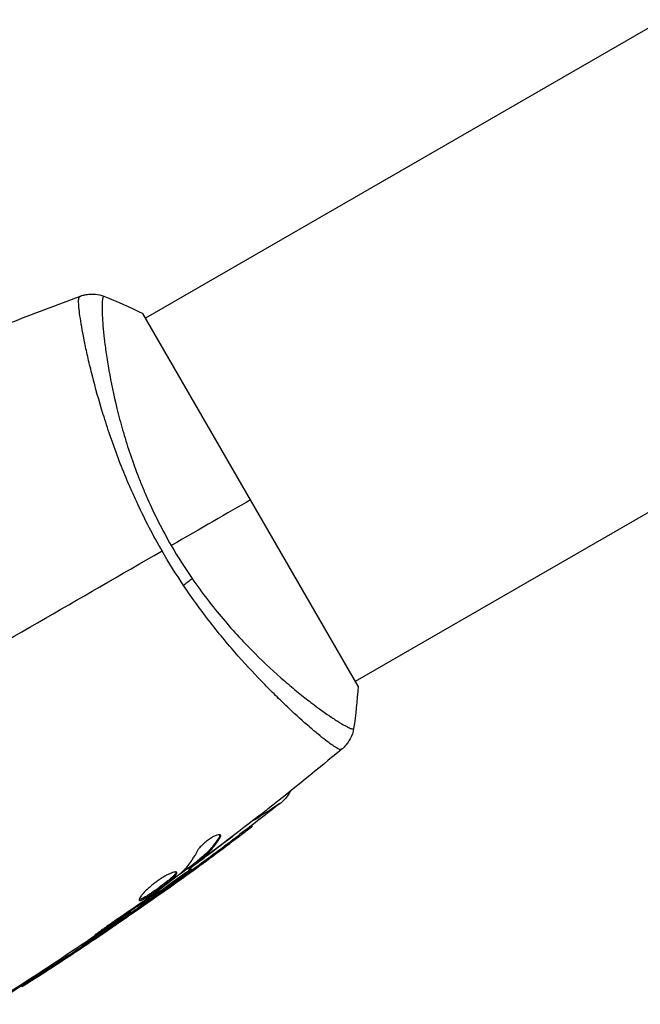
# Model space of a CAD drawing. Units: millimetres. Extents: x -5533 to 7683, y -7826 to 6611.
# Drawn here: x -868 to -812, y 547 to 637 of the extents above; entities that cross this region are included whole.
import ezdxf

# ---------------------------------------------------------------- set-up
doc = ezdxf.new("R2010")
doc.units = ezdxf.units.MM
doc.header["$LTSCALE"] = 20
doc.layers.add('2d', color=230, linetype='Continuous')

msp = doc.modelspace()

# ---------------------------------------------------------------- linework, layer by layer
at = {"layer": '2d'}
for p, q in [((-99.566, 1046.455), (-856.473, 609.454)), ((-80.566, 1013.546), (-837.473, 576.545)), ((-837.223, 576.113), (-856.723, 609.887)), ((-861.795, 606.381), (-861.795, 606.381)), ((-842.795, 573.473), (-842.795, 573.473)), ((-846.85, 563.513), (-846.802, 563.43)), ((-849.775, 562.488), (-849.723, 562.399)), ((-848.303, 562.412), (-848.253, 562.326)), ((-850.285, 561.247), (-850.281, 561.241)), ((-851.688, 560.368), (-851.638, 560.28)), ((-851.315, 560.541), (-851.314, 560.541)), ((-851.292, 560.502), (-851.284, 560.488)), ((-852.629, 559.613), (-852.588, 559.542)), ((-852.496, 559.711), (-852.449, 559.63)), ((-852.329, 559.57), (-852.279, 559.484)), ((-851.804, 560.266), (-851.753, 560.179)), ((-853.114, 558.829), (-853.078, 558.767)), ((-855.272, 557.645), (-855.239, 557.587)), ((-855.042, 557.633), (-854.992, 557.546)), ((-856.173, 556.984), (-856.15, 556.945)), ((-854.994, 557.418), (-854.985, 557.404)), ((-857.365, 555.898), (-857.315, 555.811)), ((-857.014, 556.391), (-856.991, 556.351)), ((-857.736, 555.684), (-857.686, 555.597)), ((-857.536, 555.776), (-857.486, 555.689)), ((-860.362, 554.077), (-860.338, 554.034)), ((-861.161, 553.25), (-861.161, 553.25)), ((-861.131, 553.199), (-861.118, 553.176)), ((-862.234, 552.608), (-862.184, 552.521)), ((-861.707, 552.818), (-861.691, 552.79)), ((-865.654, 550.309), (-865.604, 550.222)), ((-867.7, 548.979), (-867.65, 548.892))]:
    msp.add_line(p, q, dxfattribs=at)
at = {"layer": '2d', "extrusion": (0, 0, -1)}
msp.add_ellipse((-853.84, 585.317), major_axis=(2.47, 1.703), ratio=0.174612, start_param=0.998247, end_param=1.357534, dxfattribs=at)
at = {"layer": '2d'}
for points in [[(-868.81, 609.016), (-866.672, 609.859), (-864.523, 610.677), (-862.366, 611.47)], [(-862.436, 611.438), (-862.385, 611.459), (-862.371, 611.468), (-862.365, 611.47)], [(-860.241, 611.451), (-860.242, 611.451), (-860.242, 611.451), (-860.242, 611.451)], [(-860.241, 611.451), (-859.083, 611), (-857.882, 610.47), (-856.723, 609.887)], [(-846.973, 593), (-849.064, 591.793), (-851.476, 590.4), (-854.141, 588.862)], [(-854.141, 588.862), (-853.545, 587.831), (-852.915, 586.837), (-852.252, 585.877)], [(-877.622, 575.305), (-870.016, 579.696), (-862.459, 584.059), (-854.973, 588.381)], [(-853.027, 585.256), (-853.703, 586.266), (-854.353, 587.307), (-854.973, 588.381)], [(-837.223, 576.113), (-837.298, 574.818), (-837.439, 573.512), (-837.628, 572.284)], [(-838.674, 570.435), (-840.879, 568.596), (-843.111, 566.789), (-845.368, 565.015)], [(-838.674, 570.435), (-838.678, 570.431), (-838.694, 570.423), (-838.737, 570.389)], [(-844.227, 565.537), (-845.461, 564.575), (-846.702, 563.621), (-847.95, 562.678)], [(-844.227, 565.537), (-844.227, 565.537), (-844.227, 565.537), (-844.227, 565.537)], [(-846.272, 564.31), (-847.52, 563.339), (-848.777, 562.379), (-850.042, 561.429)], [(-847.9, 562.592), (-852.095, 559.422), (-856.375, 556.361), (-860.731, 553.416)], [(-853.078, 558.767), (-851.457, 559.937), (-849.848, 561.123), (-848.253, 562.326)], [(-852.391, 559.387), (-851.019, 560.384), (-849.657, 561.392), (-848.303, 562.412)], [(-850.281, 561.241), (-849.712, 561.67), (-849.144, 562.102), (-848.578, 562.536)], [(-849.711, 562.653), (-849.713, 562.61), (-849.734, 562.554), (-849.775, 562.488)], [(-851.796, 561.165), (-852.203, 560.409), (-852.682, 559.755), (-853.237, 559.208)], [(-851.284, 560.488), (-850.947, 560.739), (-850.613, 560.99), (-850.281, 561.241)], [(-851.787, 560.237), (-852.479, 559.722), (-853.173, 559.211), (-853.869, 558.703)], [(-852.588, 559.542), (-852.585, 559.537), (-852.539, 559.567), (-852.449, 559.63)], [(-852.434, 559.354), (-853.397, 558.605), (-854.34, 557.895), (-855.261, 557.222)], [(-854.985, 557.404), (-854.46, 557.775), (-853.793, 558.25), (-853.078, 558.767)], [(-853.237, 559.208), (-853.264, 559.182), (-853.307, 559.145), (-853.362, 559.101)], [(-857.365, 555.898), (-856.585, 556.466), (-855.811, 557.045), (-855.042, 557.633)], [(-855.239, 557.587), (-860.213, 554.004), (-865.301, 550.574), (-870.488, 547.307)], [(-857.315, 555.811), (-856.548, 556.37), (-855.774, 556.948), (-854.992, 557.546)], [(-856.991, 556.351), (-856.693, 556.562), (-856.412, 556.759), (-856.15, 556.945)], [(-856.465, 556.775), (-856.543, 556.72), (-856.62, 556.666), (-856.696, 556.613)], [(-856.108, 557.031), (-856.218, 556.951), (-856.346, 556.859), (-856.465, 556.775)], [(-855.239, 557.587), (-855.239, 557.587), (-855.239, 557.587), (-855.239, 557.587)], [(-860.338, 554.034), (-859.216, 554.798), (-858.101, 555.57), (-856.991, 556.351)], [(-856.696, 556.613), (-857.628, 555.961), (-858.562, 555.311), (-859.504, 554.674)], [(-857.536, 555.776), (-857.463, 555.827), (-857.403, 555.87), (-857.365, 555.898)], [(-861.118, 553.176), (-859.902, 554.002), (-858.692, 554.84), (-857.486, 555.689)], [(-857.716, 555.649), (-857.656, 555.691), (-857.596, 555.734), (-857.536, 555.776)], [(-860.731, 553.416), (-861.048, 553.201), (-861.458, 552.925), (-861.922, 552.616)], [(-861.922, 552.616), (-863.498, 551.562), (-865.1, 550.515), (-866.727, 549.473)], [(-865.654, 550.309), (-864.501, 551.053), (-863.352, 551.805), (-862.209, 552.565)], [(-865.604, 550.222), (-864.284, 551.074), (-862.979, 551.93), (-861.691, 552.79)], [(-867.693, 548.966), (-868.574, 548.405), (-869.458, 547.849), (-870.344, 547.297)]]:
    msp.add_open_spline(points, degree=3, dxfattribs=at)
for points, knots in [([(-854.973, 588.381), (-855.378, 589.083), (-855.762, 589.787), (-856.496, 591.197), (-856.845, 591.902), (-857.343, 592.963), (-857.505, 593.316), (-857.819, 594.024), (-857.973, 594.379), (-858.418, 595.436), (-858.694, 596.129), (-859.211, 597.491), (-859.45, 598.161), (-859.9, 599.476), (-860.111, 600.124), (-860.692, 602.003), (-861.014, 603.171), (-861.427, 604.793), (-861.552, 605.314), (-861.78, 606.301), (-861.881, 606.765), (-862.149, 608.067), (-862.282, 608.816), (-862.422, 609.75), (-862.459, 610.03), (-862.51, 610.513), (-862.525, 610.717), (-862.535, 611.052), (-862.53, 611.182), (-862.498, 611.368), (-862.474, 611.422), (-862.436, 611.438)], [0.03880076, 0.03880076, 0.03880076, 0.03880076, 0.04122708, 0.04122708, 0.0436534, 0.0436534, 0.04486656, 0.04486656, 0.04607972, 0.04607972, 0.04850604, 0.04850604, 0.05093236, 0.05093236, 0.05335868, 0.05335868, 0.05821132, 0.05821132, 0.06063764, 0.06063764, 0.06306396, 0.06306396, 0.0679166, 0.0679166, 0.07034292, 0.07034292, 0.07276924, 0.07276924, 0.07519556, 0.07519556, 0.07762188, 0.07762188, 0.07762188, 0.07762188]), ([(-862.365, 611.47), (-862.299, 611.494), (-862.223, 611.52), (-862.051, 611.568), (-861.954, 611.591), (-861.702, 611.635), (-861.542, 611.651), (-861.128, 611.659), (-860.868, 611.63), (-860.491, 611.538), (-860.365, 611.499), (-860.242, 611.451)], [0, 0, 0, 0, 0.0280924, 0.0280924, 0.0591779, 0.0591779, 0.1075172, 0.1075172, 0.1846424, 0.1846424, 0.22429, 0.22429, 0.22429, 0.22429]), ([(-862.365, 611.47), (-862.365, 611.47), (-862.365, 611.47), (-862.365, 611.47), (-862.365, 611.47), (-862.365, 611.47)], [0.00233076358, 0.00233076358, 0.00233076358, 0.00233076358, 0.00233614505, 0.00233614505, 0.00234726556, 0.00234726556, 0.00234726556, 0.00234726556]), ([(-860.242, 611.451), (-860.244, 611.452), (-860.247, 611.452), (-860.254, 611.451), (-860.257, 611.447), (-860.266, 611.438), (-860.269, 611.434), (-860.279, 611.424), (-860.287, 611.419), (-860.311, 611.397), (-860.323, 611.372), (-860.355, 611.27), (-860.375, 611.165), (-860.399, 610.881), (-860.407, 610.703), (-860.407, 610.379), (-860.406, 610.262), (-860.4, 610.009), (-860.395, 609.872), (-860.361, 609.149), (-860.306, 608.438), (-860.165, 607.188), (-860.107, 606.74), (-859.969, 605.783), (-859.887, 605.272), (-859.605, 603.674), (-859.368, 602.518), (-858.909, 600.652), (-858.737, 600.004), (-858.358, 598.686), (-858.151, 598.015), (-857.696, 596.648), (-857.448, 595.952), (-857.04, 594.89), (-856.898, 594.532), (-856.603, 593.819), (-856.451, 593.462), (-855.978, 592.394), (-855.641, 591.685), (-854.925, 590.27), (-854.546, 589.564), (-854.141, 588.862)], [0.04049986, 0.04049986, 0.04049986, 0.04049986, 0.04112082, 0.04112082, 0.04233145, 0.04233145, 0.04293677, 0.04293677, 0.04354209, 0.04354209, 0.04475273, 0.04475273, 0.04717401, 0.04717401, 0.04959529, 0.04959529, 0.05080593, 0.05080593, 0.05201656, 0.05201656, 0.05685912, 0.05685912, 0.0592804, 0.0592804, 0.06170168, 0.06170168, 0.06654423, 0.06654423, 0.06896551, 0.06896551, 0.07138679, 0.07138679, 0.07380806, 0.07380806, 0.0750187, 0.0750187, 0.07622934, 0.07622934, 0.07865062, 0.07865062, 0.0810719, 0.0810719, 0.0810719, 0.0810719]), ([(-838.737, 570.389), (-838.767, 570.367), (-838.818, 570.37), (-838.969, 570.42), (-839.066, 570.469), (-839.426, 570.68), (-839.753, 570.909), (-840.372, 571.386), (-840.6, 571.569), (-841.089, 571.972), (-841.351, 572.194), (-842.188, 572.918), (-842.812, 573.479), (-843.84, 574.447), (-844.196, 574.788), (-844.925, 575.503), (-845.299, 575.878), (-846.447, 577.055), (-847.247, 577.91), (-848.488, 579.319), (-848.906, 579.806), (-849.738, 580.808), (-850.154, 581.324), (-850.982, 582.39), (-851.395, 582.938), (-852.217, 584.072), (-852.628, 584.659), (-853.027, 585.256)], [-0.00000006, -0.00000006, -0.00000006, -0.00000006, 0.00219288, 0.00219288, 0.00438582, 0.00438582, 0.0087717, 0.0087717, 0.01096464, 0.01096464, 0.01315758, 0.01315758, 0.01754347, 0.01754347, 0.01973641, 0.01973641, 0.02192935, 0.02192935, 0.02631523, 0.02631523, 0.02850817, 0.02850817, 0.03070111, 0.03070111, 0.03289405, 0.03289405, 0.03508699, 0.03508699, 0.03508699, 0.03508699]), ([(-852.252, 585.877), (-851.801, 585.224), (-851.334, 584.585), (-850.397, 583.366), (-849.924, 582.781), (-848.973, 581.656), (-848.494, 581.116), (-847.774, 580.338), (-847.533, 580.082), (-847.056, 579.586), (-846.819, 579.345), (-845.646, 578.173), (-844.743, 577.342), (-843.458, 576.228), (-843.041, 575.877), (-842.239, 575.225), (-841.858, 574.925), (-840.777, 574.099), (-840.141, 573.644), (-839.462, 573.191), (-839.332, 573.106), (-839.087, 572.949), (-838.971, 572.877), (-838.646, 572.679), (-838.458, 572.57), (-838.138, 572.401), (-838.007, 572.338), (-837.855, 572.282), (-837.811, 572.269), (-837.739, 572.253), (-837.712, 572.25), (-837.68, 572.259), (-837.672, 572.264), (-837.658, 572.268), (-837.652, 572.269), (-837.639, 572.272), (-837.635, 572.273), (-837.63, 572.278), (-837.629, 572.281), (-837.628, 572.284)], [0.08462881, 0.08462881, 0.08462881, 0.08462881, 0.08705078, 0.08705078, 0.08947276, 0.08947276, 0.09189473, 0.09189473, 0.09310572, 0.09310572, 0.09431671, 0.09431671, 0.09916066, 0.09916066, 0.10158263, 0.10158263, 0.10400461, 0.10400461, 0.10884856, 0.10884856, 0.11005954, 0.11005954, 0.11127053, 0.11127053, 0.11369251, 0.11369251, 0.11611448, 0.11611448, 0.11732547, 0.11732547, 0.11853646, 0.11853646, 0.11914195, 0.11914195, 0.11974744, 0.11974744, 0.12095843, 0.12095843, 0.12162508, 0.12162508, 0.12162508, 0.12162508]), ([(-837.628, 572.284), (-837.678, 571.964), (-837.781, 571.648), (-838.001, 571.222), (-838.085, 571.087), (-838.253, 570.859), (-838.333, 570.764), (-838.502, 570.585), (-838.594, 570.501), (-838.674, 570.435)], [0, 0, 0, 0, 0.0971513, 0.0971513, 0.1448169, 0.1448169, 0.1834669, 0.1834669, 0.2252164, 0.2252164, 0.2252164, 0.2252164]), ([(-843.372, 566.598), (-843.424, 566.49), (-843.482, 566.386), (-843.728, 566.001), (-843.962, 565.745), (-844.227, 565.537)], [0.1591048, 0.1591048, 0.1591048, 0.1591048, 0.1947243, 0.1947243, 0.2959117, 0.2959117, 0.2959117, 0.2959117]), ([(-844.227, 565.537), (-844.227, 565.537), (-844.227, 565.537), (-844.228, 565.537), (-844.409, 565.421), (-844.952, 565.068), (-845.179, 564.92), (-845.588, 564.652), (-845.735, 564.555), (-846.052, 564.346), (-846.222, 564.234), (-846.402, 564.114)], [0.01839793, 0.01839793, 0.01839793, 0.01839793, 0.01840718, 0.01840718, 0.0276108, 0.0276108, 0.03221261, 0.03221261, 0.03451351, 0.03451351, 0.03681442, 0.03681442, 0.03681442, 0.03681442]), ([(-845.368, 565.015), (-845.401, 564.99), (-845.437, 564.961), (-845.526, 564.891), (-845.581, 564.848), (-845.701, 564.755), (-845.766, 564.704), (-845.969, 564.546), (-846.117, 564.43), (-846.272, 564.31)], [0.003802953, 0.003802953, 0.003802953, 0.003802953, 0.004028258, 0.004028258, 0.004321052, 0.004321052, 0.004613847, 0.004613847, 0.005199436, 0.005199436, 0.005199436, 0.005199436]), ([(-846.402, 564.114), (-846.408, 564.112), (-846.411, 564.109), (-846.42, 564.103), (-846.434, 564.095), (-846.465, 564.076), (-846.529, 564.041), (-846.618, 563.999), (-846.689, 563.972), (-846.723, 563.96)], [-0.00000006, -0.00000006, -0.00000006, -0.00000006, 0.000070927, 0.000070927, 0.000141913, 0.000283886, 0.000567832, 0.001135724, 0.001605309, 0.001605309, 0.001605309, 0.001605309]), ([(-848.253, 562.326), (-847.805, 562.663), (-847.396, 562.973), (-846.917, 563.339), (-846.801, 563.428), (-846.802, 563.43)], [0, 0, 0, 0, 0.25, 0.25, 0.4523211, 0.4523211, 0.4523211, 0.4523211]), ([(-849.671, 562.618), (-849.689, 562.649), (-849.727, 562.666), (-849.841, 562.668), (-849.917, 562.654), (-850.098, 562.595), (-850.204, 562.549), (-850.432, 562.429), (-850.556, 562.355), (-850.802, 562.188), (-850.927, 562.094), (-851.161, 561.899), (-851.273, 561.797), (-851.47, 561.599), (-851.558, 561.501), (-851.701, 561.321), (-851.757, 561.237), (-851.796, 561.165)], [0.000672322, 0.000672322, 0.000672322, 0.000672322, 0.001130161, 0.001130161, 0.001588, 0.001588, 0.002045839, 0.002045839, 0.002503678, 0.002503678, 0.002961518, 0.002961518, 0.003419357, 0.003419357, 0.003877196, 0.003877196, 0.004335035, 0.004335035, 0.004335035, 0.004335035]), ([(-849.775, 562.488), (-850.039, 562.053), (-850.331, 561.66), (-850.81, 561.131), (-850.977, 560.966), (-851.325, 560.655), (-851.508, 560.514), (-851.688, 560.368)], [0, 0, 0, 0, 0.002970524, 0.002970524, 0.004455786, 0.004455786, 0.005941048, 0.005941048, 0.005941048, 0.005941048]), ([(-851.638, 560.28), (-851.458, 560.427), (-851.275, 560.568), (-850.927, 560.878), (-850.76, 561.044), (-850.28, 561.572), (-849.988, 561.965), (-849.723, 562.399)], [0, 0, 0, 0, 0.001485171, 0.001485171, 0.002970341, 0.002970341, 0.005940682, 0.005940682, 0.005940682, 0.005940682]), ([(-849.723, 562.399), (-849.693, 562.448), (-849.673, 562.491), (-849.656, 562.565), (-849.658, 562.595), (-849.671, 562.618)], [0, 0, 0, 0, 0.0003361609, 0.0003361609, 0.0006723218, 0.0006723218, 0.0006723218, 0.0006723218]), ([(-848.303, 562.412), (-848.191, 562.497), (-848.082, 562.578), (-847.968, 562.664), (-847.959, 562.671), (-847.95, 562.678)], [0, 0, 0, 0, 0.0004196255, 0.0004196255, 0.000456412, 0.000456412, 0.000456412, 0.000456412]), ([(-850.042, 561.429), (-850.313, 561.226), (-850.57, 561.034), (-851.057, 560.673), (-851.274, 560.514), (-851.463, 560.377)], [0, 0, 0, 0, 0.001015532, 0.001015532, 0.002031065, 0.002031065, 0.002031065, 0.002031065]), ([(-852.449, 559.63), (-852.417, 559.652), (-852.365, 559.69), (-852.221, 559.795), (-852.132, 559.86), (-851.818, 560.091), (-851.556, 560.285), (-851.284, 560.488)], [0, 0, 0, 0, 0.000502775, 0.000502775, 0.001005549, 0.001005549, 0.002011098, 0.002011098, 0.002011098, 0.002011098]), ([(-851.688, 560.368), (-851.738, 560.327), (-851.772, 560.299), (-851.8, 560.272), (-851.804, 560.267), (-851.804, 560.266)], [0, 0, 0, 0, 0.0004054221, 0.0004054221, 0.0006379335, 0.0006379335, 0.0006379335, 0.0006379335]), ([(-851.463, 560.377), (-851.538, 560.323), (-851.599, 560.279), (-851.695, 560.213), (-851.727, 560.191), (-851.773, 560.165), (-851.737, 560.2), (-851.638, 560.28)], [0, 0, 0, 0, 0.000405419, 0.000405419, 0.000810838, 0.000810838, 0.001621676, 0.001621676, 0.001621676, 0.001621676]), ([(-855.042, 557.633), (-854.999, 557.667), (-854.947, 557.705), (-854.83, 557.793), (-854.763, 557.843), (-854.62, 557.949), (-854.543, 558.005), (-854.379, 558.125), (-854.292, 558.189), (-854.025, 558.383), (-853.835, 558.52), (-853.463, 558.787), (-853.278, 558.919), (-853.029, 559.096), (-852.949, 559.152), (-852.802, 559.255), (-852.735, 559.302), (-852.613, 559.387), (-852.558, 559.424), (-852.466, 559.487), (-852.428, 559.512), (-852.354, 559.56), (-852.331, 559.573), (-852.329, 559.57)], [0, 0, 0, 0, 0.000344234, 0.000344234, 0.000688468, 0.000688468, 0.001032702, 0.001032702, 0.001376935, 0.001376935, 0.002065403, 0.002065403, 0.002753871, 0.002753871, 0.003098105, 0.003098105, 0.003442338, 0.003442338, 0.003786572, 0.003786572, 0.004130806, 0.004130806, 0.004663279, 0.004663279, 0.004663279, 0.004663279]), ([(-854.992, 557.546), (-854.817, 557.681), (-854.509, 557.908), (-853.797, 558.426), (-853.395, 558.715), (-852.73, 559.186), (-852.466, 559.369), (-852.232, 559.52), (-852.262, 559.487), (-852.434, 559.354)], [0, 0, 0, 0, 0.25, 0.25, 0.5, 0.5, 0.75, 0.75, 1, 1, 1, 1]), ([(-853.643, 559.248), (-853.654, 559.268), (-853.677, 559.281), (-853.745, 559.291), (-853.791, 559.289), (-853.901, 559.269), (-853.966, 559.252), (-854.115, 559.202), (-854.199, 559.168), (-854.379, 559.087), (-854.476, 559.04), (-854.681, 558.93), (-854.789, 558.868), (-855.009, 558.735), (-855.122, 558.662), (-855.349, 558.507), (-855.462, 558.426), (-855.684, 558.259), (-855.794, 558.171), (-856.003, 557.998), (-856.104, 557.911), (-856.39, 557.65), (-856.556, 557.483), (-856.757, 557.257), (-856.815, 557.187), (-856.913, 557.058), (-856.954, 556.999), (-857.014, 556.897), (-857.035, 556.853), (-857.055, 556.782), (-857.055, 556.755), (-857.044, 556.736)], [0, 0, 0, 0, 0.000415765, 0.000415765, 0.00083153, 0.00083153, 0.001247295, 0.001247295, 0.00166306, 0.00166306, 0.002078825, 0.002078825, 0.002494589, 0.002494589, 0.002910354, 0.002910354, 0.003326119, 0.003326119, 0.003741884, 0.003741884, 0.004157649, 0.004157649, 0.004989179, 0.004989179, 0.005404944, 0.005404944, 0.005820709, 0.005820709, 0.006236474, 0.006236474, 0.006652238, 0.006652238, 0.006652238, 0.006652238]), ([(-853.687, 559.28), (-853.688, 559.273), (-853.69, 559.265), (-853.704, 559.223), (-853.727, 559.182), (-853.794, 559.09), (-853.838, 559.038), (-853.946, 558.924), (-854.01, 558.861), (-854.156, 558.728), (-854.236, 558.658), (-854.413, 558.51), (-854.509, 558.432), (-854.809, 558.196), (-855.031, 558.028), (-855.365, 557.785), (-855.479, 557.703), (-855.702, 557.546), (-855.81, 557.471), (-856.023, 557.328), (-856.127, 557.259), (-856.321, 557.135), (-856.412, 557.079), (-856.667, 556.929), (-856.807, 556.858), (-856.96, 556.805), (-857.001, 556.796), (-857.039, 556.796), (-857.044, 556.797), (-857.05, 556.798)], [0.00030701, 0.00030701, 0.00030701, 0.00030701, 0.000413434, 0.000413434, 0.000826868, 0.000826868, 0.001240303, 0.001240303, 0.001653737, 0.001653737, 0.002067171, 0.002067171, 0.002480605, 0.002480605, 0.003307474, 0.003307474, 0.003720908, 0.003720908, 0.004134342, 0.004134342, 0.004547777, 0.004547777, 0.004961211, 0.004961211, 0.005788079, 0.005788079, 0.006201514, 0.006201514, 0.006283371, 0.006283371, 0.006283371, 0.006283371]), ([(-857.044, 556.736), (-857.034, 556.718), (-857.013, 556.709), (-856.951, 556.708), (-856.91, 556.717), (-856.758, 556.77), (-856.617, 556.841), (-856.364, 556.989), (-856.271, 557.047), (-856.077, 557.171), (-855.975, 557.238), (-855.762, 557.382), (-855.652, 557.459), (-855.43, 557.615), (-855.318, 557.695), (-855.093, 557.859), (-854.982, 557.941), (-854.767, 558.104), (-854.66, 558.186), (-854.459, 558.344), (-854.365, 558.421), (-854.188, 558.569), (-854.106, 558.64), (-853.888, 558.839), (-853.777, 558.956), (-853.643, 559.139), (-853.62, 559.208), (-853.643, 559.248)], [0.006652238, 0.006652238, 0.006652238, 0.006652238, 0.007065568, 0.007065568, 0.007478898, 0.007478898, 0.008305558, 0.008305558, 0.008718887, 0.008718887, 0.009132217, 0.009132217, 0.009545547, 0.009545547, 0.009958877, 0.009958877, 0.010372206, 0.010372206, 0.010785536, 0.010785536, 0.011198866, 0.011198866, 0.011612196, 0.011612196, 0.012438855, 0.012438855, 0.013265515, 0.013265515, 0.013265515, 0.013265515]), ([(-853.362, 559.101), (-853.812, 558.745), (-854.266, 558.395), (-855.183, 557.708), (-855.646, 557.37), (-856.108, 557.031)], [0, 0, 0, 0, 0.001910154, 0.001910154, 0.003820307, 0.003820307, 0.003820307, 0.003820307]), ([(-856.15, 556.945), (-856.009, 557.045), (-855.882, 557.134), (-855.658, 557.293), (-855.56, 557.362), (-855.403, 557.473), (-855.342, 557.516), (-855.26, 557.573), (-855.239, 557.587), (-855.239, 557.587)], [0, 0, 0, 0, 0.000630096, 0.000630096, 0.001260193, 0.001260193, 0.001890289, 0.001890289, 0.002520386, 0.002520386, 0.002520386, 0.002520386]), ([(-855.261, 557.222), (-855.333, 557.17), (-855.382, 557.133), (-855.404, 557.116), (-855.426, 557.099), (-855.422, 557.101), (-855.392, 557.121), (-855.361, 557.141), (-855.304, 557.181), (-855.224, 557.236), (-855.159, 557.282), (-855.078, 557.339), (-854.985, 557.404)], [0, 0, 0, 0, 0.262201, 0.262201, 0.262201, 0.524429, 0.524429, 0.524429, 0.786316, 0.786316, 0.786316, 1, 1, 1, 1]), ([(-857.486, 555.689), (-857.447, 555.717), (-857.411, 555.742), (-857.38, 555.764), (-857.354, 555.782), (-857.332, 555.798), (-857.315, 555.811)], [0, 0, 0, 0, 0.539038, 0.539038, 0.539038, 1, 1, 1, 1]), ([(-862.234, 552.608), (-862.236, 552.61), (-862.221, 552.622), (-862.165, 552.665), (-862.123, 552.697), (-862.011, 552.777), (-861.943, 552.825), (-861.782, 552.939), (-861.688, 553.005), (-861.482, 553.149), (-861.369, 553.228), (-861.124, 553.397), (-860.993, 553.488), (-860.723, 553.674), (-860.582, 553.771), (-860.293, 553.97), (-860.148, 554.07), (-859.856, 554.27), (-859.708, 554.371), (-859.419, 554.568), (-859.279, 554.664), (-859.007, 554.849), (-858.874, 554.939), (-858.629, 555.104), (-858.515, 555.181), (-858.304, 555.323), (-858.21, 555.385), (-858.046, 555.494), (-857.975, 555.54), (-857.859, 555.614), (-857.815, 555.642), (-857.754, 555.678), (-857.738, 555.686), (-857.736, 555.684)], [0, 0, 0, 0, 0.000531331, 0.000531331, 0.001062662, 0.001062662, 0.001593993, 0.001593993, 0.002125323, 0.002125323, 0.002656654, 0.002656654, 0.003187985, 0.003187985, 0.003719316, 0.003719316, 0.004250647, 0.004250647, 0.004781978, 0.004781978, 0.005313309, 0.005313309, 0.00584464, 0.00584464, 0.00637597, 0.00637597, 0.006907301, 0.006907301, 0.007438632, 0.007438632, 0.007969963, 0.007969963, 0.008501294, 0.008501294, 0.008501294, 0.008501294]), ([(-862.184, 552.521), (-862.189, 552.529), (-861.948, 552.702), (-861.122, 553.278), (-860.537, 553.682), (-859.366, 554.484), (-858.782, 554.882), (-857.936, 555.449), (-857.692, 555.606), (-857.686, 555.597)], [0, 0, 0, 0, 0.125, 0.125, 0.25, 0.25, 0.375, 0.375, 0.5, 0.5, 0.5, 0.5]), ([(-857.686, 555.597), (-857.681, 555.588), (-857.919, 555.411), (-858.738, 554.829), (-859.316, 554.428), (-860.502, 553.618), (-861.087, 553.226), (-861.929, 552.672), (-862.18, 552.513), (-862.184, 552.521)], [0.5, 0.5, 0.5, 0.5, 0.625, 0.625, 0.75, 0.75, 0.875, 0.875, 1, 1, 1, 1]), ([(-859.504, 554.674), (-859.643, 554.58), (-859.79, 554.48), (-860.011, 554.325), (-860.084, 554.274), (-860.227, 554.173), (-860.298, 554.123), (-860.5, 553.979), (-860.623, 553.89), (-860.828, 553.742), (-860.911, 553.682), (-861.02, 553.599), (-861.048, 553.575), (-861.045, 553.571), (-861.037, 553.574), (-861.006, 553.591), (-860.984, 553.604), (-860.838, 553.696), (-860.614, 553.846), (-860.338, 554.034)], [0, 0, 0, 0, 0.000535625, 0.000535625, 0.000803438, 0.000803438, 0.001071251, 0.001071251, 0.001606876, 0.001606876, 0.002142502, 0.002142502, 0.002678127, 0.002678127, 0.00294594, 0.00294594, 0.003213752, 0.003213752, 0.004285003, 0.004285003, 0.004285003, 0.004285003]), ([(-861.691, 552.79), (-861.617, 552.839), (-861.537, 552.893), (-861.458, 552.946), (-861.379, 552.999), (-861.298, 553.054), (-861.222, 553.105), (-861.187, 553.129), (-861.152, 553.153), (-861.118, 553.176)], [0, 0, 0, 0, 0.405264, 0.405264, 0.405264, 0.810509, 0.810509, 0.810509, 1, 1, 1, 1]), ([(-867.7, 548.979), (-867.701, 548.98), (-867.664, 549.004), (-867.555, 549.076), (-867.509, 549.107), (-867.401, 549.177), (-867.34, 549.217), (-867.203, 549.306), (-867.128, 549.355), (-866.968, 549.459), (-866.883, 549.514), (-866.433, 549.805), (-866.018, 550.073), (-865.654, 550.309)], [0.002077497, 0.002077497, 0.002077497, 0.002077497, 0.002765571, 0.002765571, 0.003111267, 0.003111267, 0.003456964, 0.003456964, 0.00380266, 0.00380266, 0.004148357, 0.004148357, 0.005531142, 0.005531142, 0.005531142, 0.005531142]), ([(-866.727, 549.473), (-867.091, 549.241), (-867.386, 549.054), (-867.686, 548.867), (-867.688, 548.869), (-867.395, 549.062), (-867.103, 549.252), (-866.382, 549.719), (-865.968, 549.987), (-865.604, 550.222)], [0, 0, 0, 0, 0.25, 0.25, 0.5, 0.5, 0.75, 0.75, 1, 1, 1, 1])]:
    msp.add_open_spline(points, degree=3, knots=knots, dxfattribs=at)

doc.saveas('drawing.dxf')
